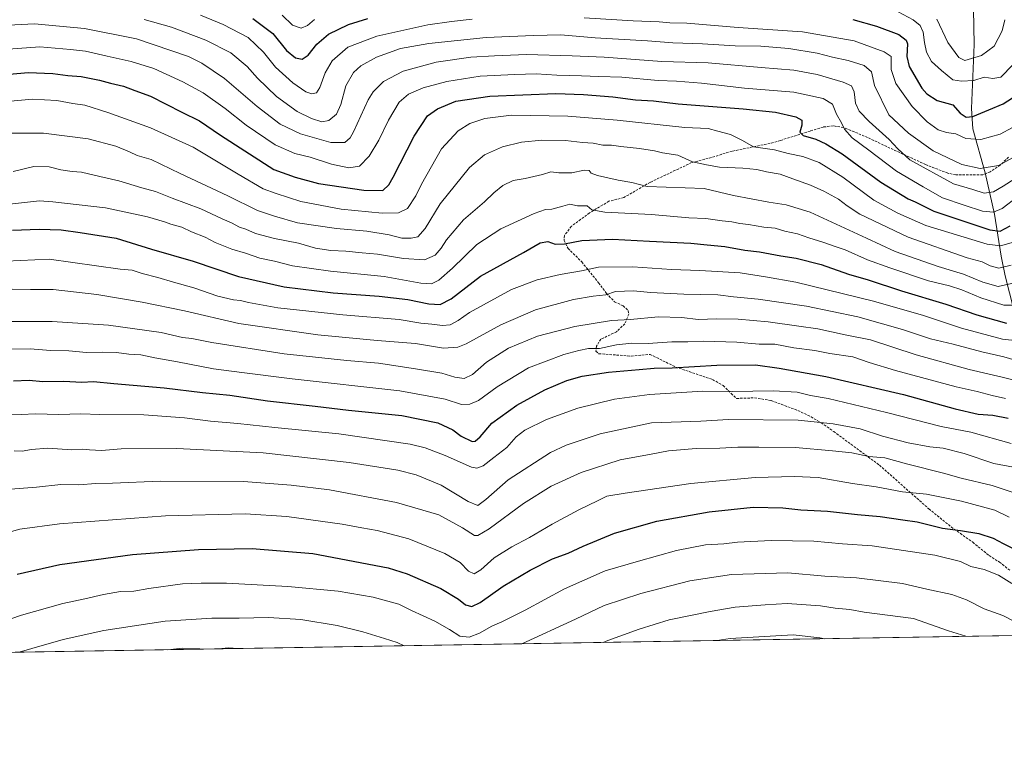
# Model space of a CAD drawing. Units: metres. Extents: x 614271 to 617721, y 4729377 to 4731747.
# Drawn here: x 616484 to 616897, y 4729377 to 4729678 of the extents above; entities that cross this region are included whole.
import ezdxf

# ---------------------------------------------------------------- set-up
doc = ezdxf.new("R2010")
doc.units = ezdxf.units.M
doc.header["$MEASUREMENT"] = 0
doc.linetypes.add('TRAZOSX2', pattern=[1.5, 1, -0.5])
for name, color, linetype, lineweight in [('Comarca CxS', 133, 'Continuous', 0), ('Comunidad Autónoma CxS', 142, 'Continuous', 0), ('Corriente natural lineal', 142, 'Continuous', 13), ('Curva de nivel maestra', 36, 'Continuous', 30), ('Curva de nivel normal', 36, 'Continuous', 0), ('Matorral', 135, 'Continuous', 0), ('Matorral CxS', 135, 'Continuous', 0), ('Municipio CxS', 142, 'Continuous', 0), ('Provincia CxS', 1, 'Continuous', 0), ('Senda', 19, 'TRAZOSX2', 0)]:
    doc.layers.add(name, color=color, linetype=linetype, lineweight=lineweight)

# ---------------------------------------------------------------- blocks, each defined once
blk = doc.blocks.new('*U152')
at = {"layer": 'Matorral CxS', "color": 135, "linetype": 'Continuous', "lineweight": 0}
blk.add_polyline3d([(617101.65, 4729423.48, 745.1), (616273.2, 4729409.58, 723.79)], dxfattribs=at)
blk = doc.blocks.new('*U160')
at = {"layer": 'Curva de nivel normal', "color": 36, "linetype": 'Continuous', "lineweight": 0}
blk.add_polyline3d([(616901.27, 4729558.63, 670), (616897.27, 4729558.58, 670), (616887.61, 4729561.76, 670), (616879.61, 4729565.12, 670), (616874.45, 4729566.77, 670), (616865.66, 4729568.9, 670), (616849.47, 4729574.32, 670), (616840.02, 4729577.58, 670), (616830.69, 4729581.81, 670), (616826.44, 4729583.22, 670), (616821.3, 4729585.08, 670), (616815.4, 4729586.84, 670), (616810.7, 4729588.62, 670), (616805.38, 4729589.72, 670), (616801.31, 4729590.9, 670), (616796.56, 4729591.34, 670), (616790.07, 4729592.52, 670), (616786.55, 4729592.83, 670), (616783.09, 4729593.53, 670), (616779.03, 4729593.98, 670), (616772.22, 4729595, 670), (616765.1, 4729595.23, 670), (616749.47, 4729596.67, 670), (616729.88, 4729597.68, 670), (616724.43, 4729598.56, 670), (616722.38, 4729600.25, 670), (616718.34, 4729600.26, 670), (616715.14, 4729600.98, 670), (616712.29, 4729600.1, 670), (616707.63, 4729598.85, 670), (616704.96, 4729598.8, 670), (616700.18, 4729597.14, 670), (616686.16, 4729590.65, 670), (616676.13, 4729584.03, 670), (616665.91, 4729574.18, 670), (616660.15, 4729569.18, 670), (616657.11, 4729567.58, 670), (616652.64, 4729567.92, 670), (616637.32, 4729570.66, 670), (616614.72, 4729572.92, 670), (616598.76, 4729575.12, 670), (616591.34, 4729577.05, 670), (616585.08, 4729578.37, 670), (616579.15, 4729580.46, 670), (616573.32, 4729582.08, 670), (616566.37, 4729584.86, 670), (616562.17, 4729587.18, 670), (616556.49, 4729589.41, 670), (616552.44, 4729591.28, 670), (616547.78, 4729592.56, 670), (616545.19, 4729593.65, 670), (616538.04, 4729595.72, 670), (616520.35, 4729599.5, 670), (616498.32, 4729601.92, 670), (616492.67, 4729602.33, 670), (616472.44, 4729600.18, 670)], dxfattribs=at)
blk = doc.blocks.new('*U161')
at = {"layer": 'Curva de nivel normal', "color": 36, "linetype": 'Continuous', "lineweight": 0}
blk.add_polyline3d([(616821.95, 4729418.79, 745), (616820.02, 4729419.16, 745), (616808.92, 4729420.4, 745), (616782.4, 4729418.87, 745), (616777.04, 4729418.03, 745)], dxfattribs=at)
blk = doc.blocks.new('*U164')
at = {"layer": 'Curva de nivel normal', "color": 36, "linetype": 'Continuous', "lineweight": 0}
blk.add_polyline3d([(616478.66, 4729577.04, 680), (616496.67, 4729577.87, 680), (616526.46, 4729573.75, 680), (616531.55, 4729573.3, 680), (616535.74, 4729571.92, 680), (616542.36, 4729570.3, 680), (616548.95, 4729568.28, 680), (616557.45, 4729565.85, 680), (616567.46, 4729562.47, 680), (616574.08, 4729560.84, 680), (616577, 4729560.62, 680), (616580.32, 4729559.71, 680), (616592.64, 4729557.59, 680), (616619.95, 4729554.62, 680), (616643.56, 4729552.59, 680), (616652.63, 4729551.07, 680), (616657.26, 4729550.7, 680), (616661.81, 4729550.16, 680), (616665.01, 4729550.43, 680), (616668.3, 4729552.14, 680), (616673.14, 4729555.51, 680), (616690.75, 4729565.14, 680), (616701.44, 4729569.22, 680), (616711.11, 4729571.55, 680), (616720.1, 4729573.04, 680), (616727.17, 4729574.61, 680), (616741.56, 4729574.76, 680), (616757.78, 4729573.55, 680), (616769.64, 4729573.18, 680), (616786.56, 4729572.26, 680), (616797.28, 4729570.53, 680), (616809.95, 4729568.3, 680), (616842.53, 4729560.25, 680), (616863.54, 4729554.34, 680), (616879.46, 4729549.06, 680), (616896.63, 4729544.38, 680), (616903.05, 4729543.62, 680)], dxfattribs=at)
blk = doc.blocks.new('*U165')
at = {"layer": 'Curva de nivel normal', "color": 36, "linetype": 'Continuous', "lineweight": 0}
blk.add_polyline3d([(616472.99, 4729551.86, 690), (616497.98, 4729551.8, 690), (616521.64, 4729550.26, 690), (616543.73, 4729547.16, 690), (616552.63, 4729545.08, 690), (616556.64, 4729544.65, 690), (616564.98, 4729542.99, 690), (616595.31, 4729538.2, 690), (616621.66, 4729535.38, 690), (616634.85, 4729534.32, 690), (616650.44, 4729531.88, 690), (616661.49, 4729530.17, 690), (616666.9, 4729528.44, 690), (616670.8, 4729527.83, 690), (616674.37, 4729529.54, 690), (616680.15, 4729534.74, 690), (616689.38, 4729540.58, 690), (616701.63, 4729545.62, 690), (616717.29, 4729549.64, 690), (616732.63, 4729552.24, 690), (616740.63, 4729552.56, 690), (616752.29, 4729553.81, 690), (616762.22, 4729553.44, 690), (616769.03, 4729552.67, 690), (616776.89, 4729552.93, 690), (616785.81, 4729552.74, 690), (616798.38, 4729551.63, 690), (616811.23, 4729549.8, 690), (616819.14, 4729548.71, 690), (616830.69, 4729546.26, 690), (616841.25, 4729544.14, 690), (616860.53, 4729537.8, 690), (616882.75, 4729531.69, 690), (616896.6, 4729528.42, 690), (616903.79, 4729526.62, 690)], dxfattribs=at)
blk = doc.blocks.new('*U166')
at = {"layer": 'Curva de nivel normal', "color": 36, "linetype": 'Continuous', "lineweight": 0}
blk.add_polyline3d([(616474.33, 4729512.57, 705), (616485.04, 4729512.79, 705), (616490.98, 4729513.05, 705), (616500.74, 4729512.86, 705), (616509.98, 4729513.07, 705), (616518, 4729512.84, 705), (616536.51, 4729512.7, 705), (616553.55, 4729511.4, 705), (616564.47, 4729510, 705), (616575.82, 4729509.04, 705), (616591.39, 4729507.39, 705), (616618.22, 4729504.71, 705), (616648.18, 4729500.36, 705), (616654.49, 4729498.87, 705), (616662.89, 4729495.67, 705), (616673.92, 4729490.77, 705), (616676.12, 4729490.29, 705), (616678.8, 4729491.2, 705), (616683.27, 4729494.75, 705), (616688.8, 4729498.96, 705), (616692.67, 4729503.42, 705), (616696.29, 4729506.28, 705), (616705.44, 4729510.76, 705), (616718.55, 4729515.49, 705), (616733.85, 4729519.21, 705), (616748.6, 4729521.25, 705), (616770.94, 4729522.64, 705), (616783.3, 4729522.48, 705), (616800.62, 4729522.67, 705), (616810.6, 4729522.09, 705), (616816.12, 4729520.83, 705), (616823.58, 4729519.46, 705), (616847.96, 4729513.63, 705), (616870.99, 4729507.71, 705), (616883.46, 4729505.36, 705), (616900.36, 4729500.59, 705)], dxfattribs=at)
blk = doc.blocks.new('*U169')
at = {"layer": 'Curva de nivel normal', "color": 36, "linetype": 'Continuous', "lineweight": 0}
blk.add_polyline3d([(616479.13, 4729644.08, 655), (616489.55, 4729644.96, 655), (616499.95, 4729644.39, 655), (616506.67, 4729643.21, 655), (616511.75, 4729642.52, 655), (616521.32, 4729639.43, 655), (616539.21, 4729633.04, 655), (616557.21, 4729624.96, 655), (616576.04, 4729613.56, 655), (616586.46, 4729607.39, 655), (616591.98, 4729605.47, 655), (616602.29, 4729602.08, 655), (616619.23, 4729598.86, 655), (616636.47, 4729597.23, 655), (616643.31, 4729597.33, 655), (616647.03, 4729599.18, 655), (616650.58, 4729604.5, 655), (616652.99, 4729609.42, 655), (616661.4, 4729624.13, 655), (616668.3, 4729631.75, 655), (616673.26, 4729634.78, 655), (616679.5, 4729636.95, 655), (616690.72, 4729638.35, 655), (616714.3, 4729637.88, 655), (616734.96, 4729636.24, 655), (616763.35, 4729633.12, 655), (616773.2, 4729632.67, 655), (616777.31, 4729631.54, 655), (616782.64, 4729630.2, 655), (616787.6, 4729627.71, 655), (616792.26, 4729625.04, 655), (616801, 4729623.78, 655), (616806.76, 4729622.29, 655), (616812.89, 4729621, 655), (616819.78, 4729618.42, 655), (616829.74, 4729612.27, 655), (616842.73, 4729602.62, 655), (616852.79, 4729597.24, 655), (616864.49, 4729592.11, 655), (616890.22, 4729584.17, 655), (616895.87, 4729583.47, 655), (616902.24, 4729585.27, 655)], dxfattribs=at)
blk = doc.blocks.new('*U171')
at = {"layer": 'Curva de nivel normal', "color": 36, "linetype": 'Continuous', "lineweight": 0}
blk.add_polyline3d([(616899.43, 4729469.81, 720), (616893.53, 4729472.68, 720), (616879.44, 4729476.44, 720), (616864.85, 4729479.37, 720), (616854.76, 4729480.33, 720), (616843.73, 4729482.4, 720), (616833.72, 4729483.87, 720), (616819.32, 4729486.44, 720), (616809.35, 4729486.76, 720), (616792.95, 4729486.43, 720), (616765.98, 4729483.86, 720), (616738.38, 4729479.82, 720), (616730.73, 4729478.61, 720), (616726.74, 4729476.58, 720), (616718.88, 4729472.88, 720), (616707.7, 4729466.87, 720), (616698.29, 4729461.22, 720), (616690.78, 4729457.34, 720), (616683.36, 4729452.65, 720), (616677.9, 4729447.6, 720), (616675.04, 4729446.02, 720), (616672.68, 4729447.1, 720), (616669.15, 4729450.69, 720), (616662.68, 4729454.49, 720), (616647.64, 4729460.7, 720), (616634.37, 4729464.14, 720), (616627.84, 4729465.25, 720), (616619.72, 4729466.83, 720), (616596.48, 4729470, 720), (616579.02, 4729471.09, 720), (616545.5, 4729470.34, 720), (616501.09, 4729466.98, 720), (616484.46, 4729464.74, 720), (616467.83, 4729460.16, 720)], dxfattribs=at)
blk = doc.blocks.new('*U172')
at = {"layer": 'Curva de nivel normal', "color": 36, "linetype": 'Continuous', "lineweight": 0}
blk.add_polyline3d([(616480.89, 4729630.78, 660), (616494.32, 4729630.83, 660), (616513.08, 4729628.43, 660), (616524.67, 4729625.37, 660), (616530.4, 4729622.92, 660), (616533.62, 4729621.36, 660), (616539.6, 4729619.7, 660), (616551.72, 4729613.88, 660), (616571.74, 4729604.54, 660), (616584.15, 4729598.27, 660), (616591.31, 4729595.89, 660), (616600.92, 4729593.14, 660), (616617.26, 4729590.74, 660), (616629.94, 4729589.7, 660), (616639.34, 4729588.1, 660), (616644.68, 4729586.78, 660), (616648.58, 4729586.67, 660), (616651.36, 4729587.35, 660), (616654.46, 4729590.73, 660), (616660.78, 4729601.08, 660), (616673.01, 4729616.4, 660), (616679.3, 4729621.64, 660), (616686.96, 4729625.1, 660), (616694.96, 4729627.03, 660), (616703.48, 4729627.83, 660), (616713.37, 4729627.68, 660), (616720.48, 4729626.88, 660), (616724.96, 4729626.51, 660), (616728.96, 4729625.76, 660), (616732.7, 4729625.71, 660), (616736.59, 4729625.18, 660), (616744.46, 4729624.38, 660), (616750.65, 4729623.33, 660), (616754.05, 4729622.52, 660), (616760.53, 4729621.47, 660), (616766.59, 4729618.74, 660), (616772.45, 4729617.48, 660), (616777.98, 4729616.48, 660), (616787.7, 4729616.12, 660), (616793.59, 4729615.56, 660), (616797.62, 4729614.51, 660), (616803.47, 4729613.53, 660), (616808.77, 4729611.58, 660), (616816.14, 4729609.02, 660), (616821.7, 4729606.51, 660), (616827.9, 4729603.02, 660), (616831.5, 4729600.29, 660), (616836.8, 4729596.82, 660), (616857.09, 4729587.11, 660), (616881.83, 4729578.45, 660), (616888.1, 4729576.86, 660), (616891.48, 4729575.11, 660), (616895.18, 4729574.1, 660), (616900.38, 4729575.46, 660)], dxfattribs=at)
blk = doc.blocks.new('*U175')
at = {"layer": 'Curva de nivel normal', "color": 36, "linetype": 'Continuous', "lineweight": 0}
blk.add_polyline3d([(616481.66, 4729614.67, 665), (616490.34, 4729616.79, 665), (616496.8, 4729616.64, 665), (616501.65, 4729615.39, 665), (616506.33, 4729614.74, 665), (616510.32, 4729614.39, 665), (616518.04, 4729612.54, 665), (616525.91, 4729610.8, 665), (616535.65, 4729607.79, 665), (616541.31, 4729606.34, 665), (616548.36, 4729603.54, 665), (616560.37, 4729598.98, 665), (616569.26, 4729594.8, 665), (616573.2, 4729593.18, 665), (616576.65, 4729591.39, 665), (616579.27, 4729590.47, 665), (616583.34, 4729588.69, 665), (616591.26, 4729586.55, 665), (616601.31, 4729584.61, 665), (616608.54, 4729582.54, 665), (616614.9, 4729581.54, 665), (616621.24, 4729581.35, 665), (616628.07, 4729580.61, 665), (616634.45, 4729580.06, 665), (616645.44, 4729578.23, 665), (616654.17, 4729577.59, 665), (616658.73, 4729579.54, 665), (616661.21, 4729582.5, 665), (616663.45, 4729586.06, 665), (616670.62, 4729594.4, 665), (616679.33, 4729601.9, 665), (616683.25, 4729605.78, 665), (616687.05, 4729608.87, 665), (616691.43, 4729610.92, 665), (616696.48, 4729611.74, 665), (616703.73, 4729613.5, 665), (616707.16, 4729614.55, 665), (616710.62, 4729614.09, 665), (616716.05, 4729614.15, 665), (616721.18, 4729615.29, 665), (616723.27, 4729615.04, 665), (616724.11, 4729614, 665), (616726.77, 4729613.03, 665), (616735.46, 4729611, 665), (616741.11, 4729610.14, 665), (616747.62, 4729608.37, 665), (616771.5, 4729607.61, 665), (616783.77, 4729604.66, 665), (616798.59, 4729601.88, 665), (616805.95, 4729600.78, 665), (616815.93, 4729597.64, 665), (616839.66, 4729586.78, 665), (616851.7, 4729581.16, 665), (616869.7, 4729574.83, 665), (616880.25, 4729571.59, 665), (616888.47, 4729568.29, 665), (616894.81, 4729566.47, 665), (616901.74, 4729567.99, 665)], dxfattribs=at)
blk = doc.blocks.new('*U176')
at = {"layer": 'Curva de nivel normal', "color": 36, "linetype": 'Continuous', "lineweight": 0}
blk.add_polyline3d([(616481.19, 4729565.31, 685), (616488.96, 4729565.21, 685), (616498.38, 4729565.26, 685), (616516.71, 4729563.14, 685), (616535.78, 4729559.96, 685), (616553.45, 4729556.21, 685), (616576.26, 4729551.02, 685), (616609.44, 4729546.21, 685), (616634.3, 4729543.76, 685), (616650.43, 4729542.52, 685), (616662.15, 4729540.61, 685), (616668.14, 4729541.01, 685), (616671.68, 4729542.38, 685), (616686.25, 4729550.46, 685), (616700.75, 4729556.65, 685), (616716.74, 4729560.95, 685), (616724.96, 4729562.38, 685), (616730.3, 4729562.95, 685), (616734.33, 4729564.42, 685), (616741.94, 4729564.58, 685), (616748.95, 4729563.9, 685), (616763.01, 4729563.24, 685), (616777.2, 4729562.94, 685), (616783.82, 4729562.17, 685), (616794.12, 4729561.14, 685), (616814.45, 4729558.24, 685), (616835.99, 4729553.79, 685), (616854.69, 4729548.38, 685), (616866.49, 4729544.53, 685), (616875.96, 4729542.31, 685), (616888.02, 4729539.11, 685), (616897.24, 4729536.95, 685), (616904.35, 4729534.83, 685)], dxfattribs=at)
blk = doc.blocks.new('*U178')
at = {"layer": 'Curva de nivel normal', "color": 36, "linetype": 'Continuous', "lineweight": 0}
blk.add_polyline3d([(616901.3, 4729490.65, 710), (616893.09, 4729492.24, 710), (616880.53, 4729496.42, 710), (616871.8, 4729498.61, 710), (616866.23, 4729499.28, 710), (616857.16, 4729500.95, 710), (616846.37, 4729503.75, 710), (616836.96, 4729506.79, 710), (616825.67, 4729508.89, 710), (616810.9, 4729510.38, 710), (616781.69, 4729510.68, 710), (616770.09, 4729509.99, 710), (616749.4, 4729509.28, 710), (616727.96, 4729504.74, 710), (616713.69, 4729499.92, 710), (616707.04, 4729496.82, 710), (616689.3, 4729485.44, 710), (616679.98, 4729477.09, 710), (616676.59, 4729474.66, 710), (616672.46, 4729476.26, 710), (616661.19, 4729483.23, 710), (616650.64, 4729487.44, 710), (616643.04, 4729489.51, 710), (616622.58, 4729492.72, 710), (616586.58, 4729496.67, 710), (616550.36, 4729498.58, 710), (616526.99, 4729498.43, 710), (616518.66, 4729497.75, 710), (616513.66, 4729497.91, 710), (616510.81, 4729498.28, 710), (616506.28, 4729498.04, 710), (616496.15, 4729498.62, 710), (616489.38, 4729498.16, 710), (616485.39, 4729497.4, 710), (616482.06, 4729497.54, 710)], dxfattribs=at)
blk = doc.blocks.new('*U182')
at = {"layer": 'Curva de nivel normal', "color": 36, "linetype": 'Continuous', "lineweight": 0}
for points in [[(616881.26, 4729419.78, 740), (616874.07, 4729422.04, 740), (616859.29, 4729427.2, 740), (616838.63, 4729429.84, 740), (616832.57, 4729431.03, 740), (616826.45, 4729431.62, 740), (616820.27, 4729432.56, 740), (616806.41, 4729433.52, 740), (616797.15, 4729432.92, 740), (616784.57, 4729431.96, 740), (616774.08, 4729430.12, 740), (616756.85, 4729426.68, 740), (616744.28, 4729422.79, 740), (616731.05, 4729418.08, 740), (616729.11, 4729417.23, 740)], [(616561.63, 4729414.42, 740), (616559.89, 4729414.56, 740), (616552.48, 4729414.78, 740), (616546.58, 4729414.17, 740)], [(616576.07, 4729414.66, 740), (616571.98, 4729414.9, 740), (616567.83, 4729414.52, 740)]]:
    blk.add_polyline3d(points, dxfattribs=at)
blk = doc.blocks.new('*U183')
at = {"layer": 'Curva de nivel normal', "color": 36, "linetype": 'Continuous', "lineweight": 0}
blk.add_polyline3d([(616900.54, 4729441.96, 730), (616894.94, 4729445.43, 730), (616888.95, 4729447.81, 730), (616883.41, 4729449.1, 730), (616879.04, 4729451.18, 730), (616868.33, 4729453.78, 730), (616841.94, 4729457.67, 730), (616829.62, 4729458.61, 730), (616817.54, 4729459.67, 730), (616799.7, 4729459.9, 730), (616785.56, 4729459.24, 730), (616779.82, 4729458.62, 730), (616772.06, 4729458.12, 730), (616759.9, 4729455.77, 730), (616743.96, 4729451.28, 730), (616729.96, 4729447.18, 730), (616712.96, 4729439.67, 730), (616696.38, 4729430.73, 730), (616686.64, 4729425.92, 730), (616682.38, 4729424.09, 730), (616677.3, 4729421.05, 730), (616672.97, 4729419.46, 730), (616668.96, 4729419.9, 730), (616664.75, 4729422.65, 730), (616658.56, 4729426.11, 730), (616648.8, 4729430.63, 730), (616643.38, 4729433.21, 730), (616632.65, 4729436.26, 730), (616617.93, 4729438.66, 730), (616596.93, 4729440.66, 730), (616571.17, 4729442.09, 730), (616560.46, 4729442.11, 730), (616552.67, 4729441.8, 730), (616538.54, 4729439.9, 730), (616532.26, 4729438.7, 730), (616526.73, 4729438.52, 730), (616519.57, 4729437.34, 730), (616511.67, 4729435.43, 730), (616502.42, 4729433.56, 730), (616485.11, 4729428.69, 730), (616467.94, 4729422.76, 730)], dxfattribs=at)
blk = doc.blocks.new('*U184')
at = {"layer": 'Curva de nivel normal', "color": 36, "linetype": 'Continuous', "lineweight": 0}
blk.add_polyline3d([(616471.8, 4729540.21, 695), (616488.75, 4729540.29, 695), (616497.25, 4729539.67, 695), (616504.93, 4729539.51, 695), (616512.42, 4729538.73, 695), (616518.96, 4729538.93, 695), (616524.96, 4729538.76, 695), (616530.12, 4729538.12, 695), (616535.13, 4729537.83, 695), (616541.13, 4729536.58, 695), (616550.6, 4729534.94, 695), (616565.65, 4729531.91, 695), (616577.6, 4729530.46, 695), (616598.7, 4729527.8, 695), (616643.86, 4729522.76, 695), (616662.87, 4729519.18, 695), (616669.71, 4729516.98, 695), (616673.23, 4729517.11, 695), (616676.91, 4729518.7, 695), (616684.68, 4729524.34, 695), (616697.89, 4729532.31, 695), (616712.63, 4729537.99, 695), (616718.96, 4729539.6, 695), (616722.96, 4729540.45, 695), (616727.63, 4729540.48, 695), (616734.68, 4729541.94, 695), (616741.17, 4729542.76, 695), (616748.01, 4729542.56, 695), (616757.95, 4729543.25, 695), (616764.62, 4729543.33, 695), (616771.28, 4729543.57, 695), (616785.28, 4729543.11, 695), (616794.61, 4729542.32, 695), (616801.22, 4729542.22, 695), (616809.19, 4729540.8, 695), (616817.93, 4729539.59, 695), (616824.28, 4729538.38, 695), (616833.9, 4729537.02, 695), (616840.74, 4729534.64, 695), (616851.74, 4729531.22, 695), (616877.25, 4729524.45, 695), (616886.01, 4729522.43, 695), (616892.29, 4729520.71, 695), (616897.94, 4729519.46, 695)], dxfattribs=at)
blk = doc.blocks.new('*U186')
at = {"layer": 'Curva de nivel normal', "color": 36, "linetype": 'Continuous', "lineweight": 0}
for points in [[(616907.46, 4729423.09, 735), (616896.81, 4729428.49, 735), (616888.96, 4729431.26, 735), (616881.61, 4729435.09, 735), (616875.41, 4729437.32, 735), (616864.98, 4729439.53, 735), (616854.77, 4729441.94, 735), (616835.41, 4729444.32, 735), (616822.17, 4729445, 735), (616806.6, 4729446.4, 735), (616782.96, 4729445.76, 735), (616765.58, 4729443.05, 735), (616744.89, 4729437.72, 735), (616729.63, 4729432.72, 735), (616717.53, 4729427, 735), (616695.03, 4729416.66, 735)], [(616645.71, 4729415.83, 735), (616642.75, 4729417.21, 735), (616637.35, 4729418.81, 735), (616628.38, 4729421.73, 735), (616617.59, 4729424.32, 735), (616602.29, 4729426.84, 735), (616588.8, 4729427.7, 735), (616576.44, 4729427.41, 735), (616564.96, 4729427.34, 735), (616545.46, 4729426.2, 735), (616519.66, 4729422.23, 735), (616502.66, 4729418.49, 735), (616489.5, 4729414.61, 735), (616484.22, 4729413.12, 735)]]:
    blk.add_polyline3d(points, dxfattribs=at)
blk = doc.blocks.new('*U188')
at = {"layer": 'Curva de nivel normal', "color": 36, "linetype": 'Continuous', "lineweight": 0}
blk.add_polyline3d([(616904.49, 4729478.96, 715), (616892.33, 4729483, 715), (616879.27, 4729486.14, 715), (616871.94, 4729488.24, 715), (616856.94, 4729492.02, 715), (616847.27, 4729494.62, 715), (616840.65, 4729495.18, 715), (616833.52, 4729496.66, 715), (616825.36, 4729497.49, 715), (616809.79, 4729498.95, 715), (616794.5, 4729499.09, 715), (616785.64, 4729499.13, 715), (616778.16, 4729498.66, 715), (616768.23, 4729498.6, 715), (616756.62, 4729497.59, 715), (616749.29, 4729496.23, 715), (616736.29, 4729493.73, 715), (616719.96, 4729488.41, 715), (616707.34, 4729482.68, 715), (616695.8, 4729475.42, 715), (616681.27, 4729464.82, 715), (616676.55, 4729462.03, 715), (616675.22, 4729462.04, 715), (616670.12, 4729465.23, 715), (616660.22, 4729470.67, 715), (616642.48, 4729475.92, 715), (616614.41, 4729481.19, 715), (616598.27, 4729483.1, 715), (616578.33, 4729484.73, 715), (616543.32, 4729484.82, 715), (616523.32, 4729483.98, 715), (616516.32, 4729483.9, 715), (616509.16, 4729483.35, 715), (616501.67, 4729483.38, 715), (616491.49, 4729482.28, 715), (616476.87, 4729481.17, 715)], dxfattribs=at)
blk = doc.blocks.new('*U191')
at = {"layer": 'Curva de nivel maestra', "color": 36, "linetype": 'Continuous', "lineweight": 30}
blk.add_polyline3d([(616481.75, 4729526.98, 700), (616488.32, 4729527.25, 700), (616494.04, 4729526.7, 700), (616502.88, 4729526.79, 700), (616510.41, 4729526.39, 700), (616515.31, 4729526.62, 700), (616523.81, 4729525.77, 700), (616545.02, 4729523.95, 700), (616561.07, 4729522.04, 700), (616572.47, 4729520.84, 700), (616588.39, 4729518.51, 700), (616608.3, 4729516.3, 700), (616622.27, 4729514.6, 700), (616644.69, 4729512.4, 700), (616659.81, 4729509.24, 700), (616666.1, 4729506.4, 700), (616669.53, 4729503.72, 700), (616674.22, 4729501.44, 700), (616675.49, 4729501.56, 700), (616677.58, 4729503.4, 700), (616682.38, 4729509.2, 700), (616692.96, 4729516.73, 700), (616704.63, 4729523.12, 700), (616713.96, 4729527.07, 700), (616720.31, 4729528.9, 700), (616731.45, 4729530.6, 700), (616744.19, 4729531.65, 700), (616750.61, 4729532.27, 700), (616758.06, 4729532.37, 700), (616776.9, 4729533.45, 700), (616793.1, 4729533.66, 700), (616802.95, 4729532.18, 700), (616822.52, 4729528.79, 700), (616855.21, 4729521.22, 700), (616876.83, 4729515.21, 700), (616886.54, 4729512.96, 700), (616892.68, 4729512.48, 700), (616899.06, 4729511.19, 700)], dxfattribs=at)
blk = doc.blocks.new('*U192')
at = {"layer": 'Curva de nivel maestra', "color": 36, "linetype": 'Continuous', "lineweight": 30}
blk.add_polyline3d([(616483.29, 4729445.9, 725), (616501.28, 4729449.92, 725), (616531.71, 4729454.14, 725), (616559.44, 4729456.24, 725), (616581.93, 4729456.56, 725), (616607.3, 4729454.44, 725), (616638.9, 4729448.47, 725), (616646.87, 4729445.94, 725), (616661, 4729439.83, 725), (616668.46, 4729435.3, 725), (616671.34, 4729432.99, 725), (616674.01, 4729432.24, 725), (616677.6, 4729434, 725), (616687.15, 4729440.79, 725), (616698.52, 4729447.56, 725), (616707.85, 4729452.22, 725), (616714.52, 4729454.58, 725), (616720.72, 4729457.56, 725), (616733.9, 4729463.04, 725), (616751.63, 4729468.08, 725), (616773.64, 4729472.03, 725), (616792.05, 4729473.87, 725), (616804.56, 4729473.61, 725), (616812.04, 4729472.8, 725), (616823.27, 4729472.19, 725), (616835.9, 4729470.8, 725), (616845.33, 4729470.09, 725), (616854.85, 4729468.63, 725), (616860.85, 4729467.82, 725), (616871.53, 4729465.09, 725), (616879.02, 4729464.11, 725), (616886.76, 4729462.9, 725), (616892.82, 4729460.92, 725), (616896.98, 4729458.66, 725), (616901.74, 4729456.3, 725)], dxfattribs=at)
blk = doc.blocks.new('*U195')
at = {"layer": 'Curva de nivel maestra', "color": 36, "linetype": 'Continuous', "lineweight": 30}
blk.add_polyline3d([(616481.32, 4729590.04, 675), (616492.6, 4729590.54, 675), (616501.84, 4729590.24, 675), (616509.72, 4729589.12, 675), (616524.79, 4729586.74, 675), (616539.74, 4729582.12, 675), (616557.2, 4729577.03, 675), (616576.21, 4729570.66, 675), (616595.35, 4729566.31, 675), (616615.9, 4729563.84, 675), (616635.19, 4729562.44, 675), (616647.27, 4729560.99, 675), (616656.04, 4729559.13, 675), (616660.78, 4729558.86, 675), (616665.4, 4729561.33, 675), (616677.76, 4729570.79, 675), (616695.79, 4729580.78, 675), (616702.78, 4729584.83, 675), (616705.91, 4729585.31, 675), (616709.01, 4729584.27, 675), (616712.87, 4729584.38, 675), (616720.19, 4729585.79, 675), (616733.08, 4729586.38, 675), (616748.65, 4729585.43, 675), (616765.89, 4729584.7, 675), (616772.82, 4729583.94, 675), (616780.14, 4729583.26, 675), (616788.58, 4729581.7, 675), (616794.8, 4729580.95, 675), (616803.72, 4729579.29, 675), (616810.17, 4729578.32, 675), (616820.6, 4729575.73, 675), (616832.01, 4729571.66, 675), (616840.32, 4729569.22, 675), (616854.27, 4729564.71, 675), (616872.94, 4729559.01, 675), (616885.87, 4729554.62, 675), (616898.41, 4729551.11, 675)], dxfattribs=at)

msp = doc.modelspace()

# ---------------------------------------------------------------- linework, layer by layer
at = {"layer": 'Comarca CxS', "color": 133, "linetype": 'Continuous', "lineweight": 0}
msp.add_polyline3d([(617721.02, 4729433.88, 774.77), (614308.74, 4729376.6, 559.21), (614270.51, 4731689.92, 482.39), (616945.91, 4731734.82, 469.95), (617681.63, 4731747.17, 477.61), (617693.03, 4731077.65, 485.77), (617721.02, 4729433.88, 774.77)], close=True, dxfattribs=at)
msp.add_polyline3d([(617721.02, 4729433.88, 774.77), (614308.74, 4729376.6, 559.21), (614270.51, 4731689.92, 482.39), (616945.91, 4731734.82, 469.95), (617681.63, 4731747.17, 477.61), (617693.03, 4731077.65, 485.77), (617721.02, 4729433.88, 774.77)], close=True, dxfattribs=at)
at = {"layer": 'Comunidad Autónoma CxS', "color": 142, "linetype": 'Continuous', "lineweight": 0}
msp.add_polyline3d([(617721.02, 4729433.88, 774.77), (614308.74, 4729376.6, 559.21), (614270.51, 4731689.92, 482.39), (617681.63, 4731747.17, 477.61), (617721.02, 4729433.88, 774.77)], close=True, dxfattribs=at)
msp.add_polyline3d([(617721.02, 4729433.88, 774.77), (614308.74, 4729376.6, 559.21), (614270.51, 4731689.92, 482.39), (617681.63, 4731747.17, 477.61), (617721.02, 4729433.88, 774.77)], close=True, dxfattribs=at)
at = {"layer": 'Corriente natural lineal', "color": 142, "linetype": 'Continuous', "lineweight": 13}
msp.add_polyline3d([(616903.36, 4729548.96, 675.67), (616897.76, 4729570.93, 661.51), (616896.08, 4729579.2, 656.36), (616893.27, 4729596.82, 645.17), (616889.38, 4729614.19, 635.57), (616884.18, 4729632.55, 627.62), (616883.73, 4729641.07, 623.89), (616884.85, 4729667.9, 612.85), (616884.29, 4729697.66, 599.53), (616881.07, 4729718.78, 585.59), (616882.05, 4729745.11, 568.94), (616888.67, 4729812.09, 536.58)], dxfattribs=at)
at = {"layer": 'Curva de nivel maestra', "color": 36, "linetype": 'Continuous', "lineweight": 30}
for points in [[(616582.12, 4729678.91, 625), (616590.6, 4729672.53, 625), (616596.29, 4729665.41, 625), (616600.13, 4729662.32, 625), (616602.9, 4729661.75, 625), (616605.46, 4729663.46, 625), (616609.01, 4729668.11, 625), (616613.98, 4729672.29, 625), (616622.33, 4729676.32, 625), (616630.44, 4729678.85, 625)], [(616833.96, 4729678.41, 625), (616843.82, 4729675.6, 625), (616853.17, 4729672.18, 625), (616856.25, 4729669.71, 625), (616856.84, 4729668.18, 625), (616856.56, 4729662.9, 625), (616857.59, 4729658.65, 625), (616862.88, 4729649.61, 625), (616864.93, 4729647.24, 625), (616869.27, 4729644.49, 625), (616875.91, 4729642.66, 625), (616878.92, 4729639.16, 625), (616881.41, 4729637.54, 625), (616884.26, 4729637.72, 625), (616890.99, 4729640.5, 625), (616896.94, 4729643.1, 625), (616903.29, 4729647.16, 625)], [(616473.66, 4729654.93, 650), (616487.99, 4729656.22, 650), (616498.31, 4729655.83, 650), (616504.63, 4729654.91, 650), (616510.1, 4729654.52, 650), (616517.83, 4729652.98, 650), (616522.45, 4729651.66, 650), (616527.96, 4729650.48, 650), (616532.65, 4729648.66, 650), (616539.19, 4729646.22, 650), (616552.39, 4729639.63, 650), (616559.87, 4729635.96, 650), (616568.58, 4729629.99, 650), (616590.98, 4729615.5, 650), (616599.98, 4729612.32, 650), (616609.79, 4729609.71, 650), (616628.81, 4729606.86, 650), (616636.65, 4729606.79, 650), (616639.17, 4729609.05, 650), (616641.08, 4729612.31, 650), (616649.87, 4729629.56, 650), (616655.44, 4729638.02, 650), (616659.65, 4729641.01, 650), (616667.28, 4729644.12, 650), (616681.64, 4729646.32, 650), (616709.3, 4729647.44, 650), (616720.86, 4729646.94, 650), (616733.21, 4729646.01, 650), (616742.71, 4729644.78, 650), (616750.25, 4729644.32, 650), (616760.62, 4729643.06, 650), (616787.95, 4729640.99, 650), (616801.39, 4729639.52, 650), (616810, 4729637.61, 650), (616812.48, 4729636.26, 650), (616812.44, 4729634.17, 650), (616811.64, 4729631.2, 650), (616813.08, 4729629.74, 650), (616818.38, 4729628.22, 650), (616822.54, 4729626.32, 650), (616829.45, 4729622.16, 650), (616845.63, 4729610.16, 650), (616857.14, 4729603.26, 650), (616859.99, 4729601.94, 650), (616867.82, 4729598.05, 650), (616891.3, 4729590.18, 650), (616895.77, 4729589.72, 650), (616899.89, 4729591.88, 650)]]:
    msp.add_polyline3d(points, dxfattribs=at)
at = {"layer": 'Curva de nivel normal', "color": 36, "linetype": 'Continuous', "lineweight": 0}
for points in [[(616560.19, 4729680.21, 630), (616569.69, 4729676.34, 630), (616580.16, 4729670.9, 630), (616586.63, 4729664.7, 630), (616591.63, 4729658.38, 630), (616598.96, 4729651.86, 630), (616604.4, 4729648.16, 630), (616606.97, 4729647.25, 630), (616608.83, 4729647.63, 630), (616610.33, 4729649.86, 630), (616612.46, 4729656.06, 630), (616615.43, 4729661.16, 630), (616622.01, 4729666.89, 630), (616634.14, 4729671.5, 630), (616655.66, 4729676.15, 630), (616665.46, 4729677.54, 630), (616674.23, 4729678.53, 630)], [(616608.12, 4729678.44, 620), (616605.14, 4729675.89, 620), (616602.49, 4729674.81, 620), (616598.89, 4729676.08, 620), (616594.45, 4729680.26, 620)], [(616901.06, 4729659.47, 620), (616896, 4729654.18, 620), (616892.69, 4729653.65, 620), (616888.94, 4729654.24, 620), (616884.61, 4729652.8, 620), (616879.5, 4729652.59, 620), (616875.86, 4729653.09, 620), (616871.08, 4729657.02, 620), (616866.88, 4729660.82, 620), (616864.82, 4729664.72, 620), (616863.9, 4729668.83, 620), (616863.42, 4729673.06, 620), (616862.17, 4729675.95, 620), (616859.16, 4729678.27, 620), (616852.84, 4729681.62, 620)], [(616468.43, 4729675.5, 640), (616490.53, 4729676.59, 640), (616511.54, 4729674.66, 640), (616533.38, 4729670.33, 640), (616555.23, 4729662.88, 640), (616560.84, 4729660.12, 640), (616570.28, 4729653.74, 640), (616583.95, 4729641.88, 640), (616593.64, 4729634.47, 640), (616602.18, 4729630.46, 640), (616614.89, 4729626.88, 640), (616620.76, 4729626.82, 640), (616623, 4729628.79, 640), (616624.42, 4729631.36, 640), (616630.58, 4729644.73, 640), (616632.73, 4729648.12, 640), (616636.99, 4729652.4, 640), (616645.26, 4729656.74, 640), (616659.13, 4729660.52, 640), (616673.64, 4729662.7, 640), (616683.63, 4729663.14, 640), (616696.99, 4729663.68, 640), (616716.17, 4729663.16, 640), (616729.56, 4729662.65, 640), (616753.7, 4729660.8, 640), (616773.14, 4729660.25, 640), (616795.5, 4729658.26, 640), (616809.14, 4729657.24, 640), (616818.98, 4729655.42, 640), (616829.82, 4729652.19, 640), (616833.37, 4729650.55, 640), (616834.46, 4729648.06, 640), (616834.99, 4729643.3, 640), (616836.58, 4729640.01, 640), (616840.73, 4729635.64, 640), (616849.2, 4729628.08, 640), (616852.77, 4729624.14, 640), (616857.74, 4729619.54, 640), (616876.07, 4729609.49, 640), (616884.22, 4729607.1, 640), (616888.94, 4729605.6, 640), (616892.94, 4729606.21, 640), (616896.94, 4729608.57, 640), (616901.94, 4729611.72, 640)], [(616536.53, 4729678.48, 635), (616548.02, 4729675.27, 635), (616562.5, 4729669.74, 635), (616572.89, 4729664.43, 635), (616579.74, 4729658.77, 635), (616584.08, 4729653.85, 635), (616592.1, 4729646.19, 635), (616600.83, 4729639.91, 635), (616606.77, 4729636.86, 635), (616611.13, 4729635.55, 635), (616614.05, 4729636.03, 635), (616617.22, 4729638.7, 635), (616619.08, 4729642.82, 635), (616621.24, 4729650.63, 635), (616624.38, 4729656.16, 635), (616627.52, 4729659.05, 635), (616634.1, 4729662.7, 635), (616644.18, 4729666.23, 635), (616656.01, 4729668.43, 635), (616680.06, 4729670.82, 635), (616699.93, 4729671.65, 635), (616711.43, 4729672.01, 635), (616725.75, 4729670.76, 635), (616747.78, 4729669.5, 635), (616758.37, 4729668.66, 635), (616770.87, 4729668.27, 635), (616784.5, 4729667.39, 635), (616795.31, 4729667.23, 635), (616807.03, 4729666.26, 635), (616818.87, 4729664.27, 635), (616825.32, 4729662.62, 635), (616831.87, 4729661.28, 635), (616838.62, 4729659.18, 635), (616841.74, 4729656.47, 635), (616843.02, 4729650.73, 635), (616849.06, 4729638.48, 635), (616857.27, 4729630.79, 635), (616867.6, 4729623.31, 635), (616879.58, 4729617.56, 635), (616887.27, 4729615.98, 635), (616894.94, 4729617.26, 635), (616903.04, 4729621.6, 635)], [(616721.12, 4729679.1, 630), (616741.72, 4729677.82, 630), (616752.63, 4729677.4, 630), (616757.08, 4729677.05, 630), (616764.29, 4729676.95, 630), (616785.81, 4729675.05, 630), (616812.84, 4729673.28, 630), (616834.43, 4729669.45, 630), (616847.08, 4729664.8, 630), (616849.96, 4729662.95, 630), (616849.92, 4729657.4, 630), (616851.92, 4729651.52, 630), (616858.75, 4729641.91, 630), (616865.03, 4729635.49, 630), (616869.64, 4729632.13, 630), (616873.14, 4729631.05, 630), (616877.09, 4729630.49, 630), (616881.31, 4729628.56, 630), (616887.56, 4729628.16, 630), (616895.73, 4729630.36, 630), (616900.89, 4729633.19, 630)], [(616869.08, 4729678.52, 615), (616873.81, 4729668.74, 615), (616878.42, 4729662.47, 615), (616880.94, 4729661.2, 615), (616887.92, 4729663.26, 615), (616893.19, 4729667.28, 615), (616896.49, 4729673.64, 615), (616897.7, 4729678.29, 615)], [(616471.92, 4729665.37, 645), (616492.8, 4729666.99, 645), (616505.66, 4729665.86, 645), (616512.01, 4729665.18, 645), (616521.06, 4729663.01, 645), (616531.16, 4729660.8, 645), (616540.61, 4729657.9, 645), (616545.77, 4729655.46, 645), (616552.83, 4729652.29, 645), (616561.3, 4729647.61, 645), (616570.57, 4729641.04, 645), (616579.36, 4729634.06, 645), (616591.6, 4729625.84, 645), (616599.83, 4729622.24, 645), (616606.23, 4729620.65, 645), (616615.13, 4729617.74, 645), (616622.41, 4729616.17, 645), (616626.98, 4729616.89, 645), (616631, 4729621.09, 645), (616634.98, 4729627.8, 645), (616639.13, 4729636.27, 645), (616643.62, 4729643.73, 645), (616647.47, 4729647.16, 645), (616653.59, 4729649.8, 645), (616663.51, 4729652.45, 645), (616677.6, 4729654.7, 645), (616692.05, 4729655.35, 645), (616701.05, 4729655.66, 645), (616709.67, 4729655.13, 645), (616720.12, 4729654.87, 645), (616727.33, 4729654.51, 645), (616736.94, 4729654.26, 645), (616752.28, 4729652.85, 645), (616759.95, 4729652.53, 645), (616770.41, 4729651.66, 645), (616788.46, 4729649.68, 645), (616809.08, 4729647.89, 645), (616821.39, 4729645.32, 645), (616825.35, 4729642.86, 645), (616827.05, 4729638.72, 645), (616829.19, 4729635.03, 645), (616830.38, 4729632.42, 645), (616833.64, 4729628.83, 645), (616840.62, 4729623.65, 645), (616852.2, 4729614.88, 645), (616863.39, 4729608.28, 645), (616871.49, 4729603.68, 645), (616880.59, 4729600.63, 645), (616888.27, 4729598.06, 645), (616892.84, 4729597.59, 645), (616896.55, 4729599.23, 645), (616903.17, 4729604.17, 645)]]:
    msp.add_polyline3d(points, dxfattribs=at)
at = {"layer": 'Matorral', "color": 135, "linetype": 'Continuous', "lineweight": 0}
msp.add_polyline3d([(617101.65, 4729423.48, 745.1), (617062.59, 4729422.83, 741.71), (616273.2, 4729409.58, 723.79)], dxfattribs=at)
at = {"layer": 'Municipio CxS', "color": 142, "linetype": 'Continuous', "lineweight": 0}
msp.add_polyline3d([(617721.02, 4729433.88, 774.77), (614308.74, 4729376.6, 559.21), (614270.51, 4731689.92, 482.39), (617681.63, 4731747.17, 477.61), (617721.02, 4729433.88, 774.77)], close=True, dxfattribs=at)
msp.add_polyline3d([(617721.02, 4729433.88, 774.77), (614308.74, 4729376.6, 559.21), (614270.51, 4731689.92, 482.39), (617681.63, 4731747.17, 477.61), (617721.02, 4729433.88, 774.77)], close=True, dxfattribs=at)
at = {"layer": 'Provincia CxS', "color": 1, "linetype": 'Continuous', "lineweight": 0}
msp.add_polyline3d([(617721.02, 4729433.88, 774.77), (614308.74, 4729376.6, 559.21), (614270.51, 4731689.92, 482.39), (617681.63, 4731747.17, 477.61), (617721.02, 4729433.88, 774.77)], close=True, dxfattribs=at)
msp.add_polyline3d([(617721.02, 4729433.88, 774.77), (614308.74, 4729376.6, 559.21), (614270.51, 4731689.92, 482.39), (617681.63, 4731747.17, 477.61), (617721.02, 4729433.88, 774.77)], close=True, dxfattribs=at)
at = {"layer": 'Senda', "color": 19, "linetype": 'TRAZOSX2', "lineweight": 0}
msp.add_polyline3d([(616899.26, 4729620.69, 634.5), (616895.69, 4729617.32, 635.11), (616891.51, 4729614.48, 635.23), (616888.41, 4729613.35, 636.13), (616877.05, 4729613.28, 637.43), (616873.72, 4729614, 637.66), (616864.44, 4729617.56, 638.98), (616840.07, 4729628.91, 642.47), (616834.45, 4729631.34, 643.82), (616829.93, 4729633.1, 644.84), (616825.62, 4729633.85, 645.67), (616821.43, 4729633.34, 646.73), (616815.97, 4729631.63, 648.69), (616803.54, 4729627.72, 652.35), (616800.64, 4729626.81, 653.46), (616783.2, 4729623.17, 656.47), (616773.22, 4729620.21, 658.93), (616766.26, 4729618.41, 659.8), (616748.95, 4729610.2, 664.03), (616737.8, 4729603.74, 666.9), (616731.51, 4729602.21, 668.35), (616723.42, 4729597.32, 670.29), (616715.81, 4729591.7, 672.52), (616712.92, 4729587.92, 673.73), (616712.74, 4729585.77, 674.37), (616714.42, 4729582.43, 675.71), (616720.14, 4729576.78, 678.45), (616727.26, 4729567.99, 682.47), (616730.53, 4729563.58, 684.38), (616733.88, 4729560.04, 686.27), (616737.57, 4729558.39, 687.41), (616739.65, 4729556.47, 688.34), (616739.92, 4729554.88, 688.81), (616738.2, 4729550.84, 690.3), (616734.81, 4729547.51, 692.29), (616728.19, 4729544.35, 693.35), (616726.31, 4729541.4, 694.19), (616726.12, 4729539.38, 694.87), (616727.31, 4729538.3, 695.34), (616740.93, 4729537.26, 697.34), (616748.85, 4729538, 697.01), (616759.59, 4729532.7, 699.73), (616775.04, 4729527.44, 702.66), (616779.51, 4729524.93, 703.82), (616782.85, 4729521.64, 705.3), (616785.15, 4729519.53, 705.93), (616792.63, 4729519.77, 705.91), (616799.63, 4729518.66, 706.58), (616810.84, 4729514.45, 707.92), (616816.41, 4729511.8, 708.83), (616820.62, 4729509.31, 709.97), (616825.86, 4729505.65, 711.29), (616845.03, 4729491.57, 716.01), (616865.81, 4729473.22, 721.74), (616875.23, 4729465.59, 724.37), (616884.19, 4729459.22, 726.35), (616891.11, 4729453.62, 727.24), (616895.43, 4729450.91, 727.64), (616900.11, 4729447.16, 728.25)], dxfattribs=at)

# ---------------------------------------------------------------- block references
at = {"layer": 'Curva de nivel maestra', "color": 36, "linetype": 'Continuous', "lineweight": 30}
for name in ['*U195', '*U191', '*U192']:
    msp.add_blockref(name, (0, 0), dxfattribs=at)
at = {"layer": 'Curva de nivel normal', "color": 36, "linetype": 'Continuous', "lineweight": 0}
for name in ['*U169', '*U172', '*U175', '*U160', '*U164', '*U176', '*U165', '*U184', '*U166', '*U178', '*U188', '*U171', '*U183', '*U186', '*U182', '*U161']:
    msp.add_blockref(name, (0, 0), dxfattribs=at)
at = {"layer": 'Matorral CxS', "color": 135, "linetype": 'Continuous', "lineweight": 0}
msp.add_blockref('*U152', (0, 0), dxfattribs=at)

doc.saveas('drawing.dxf')
